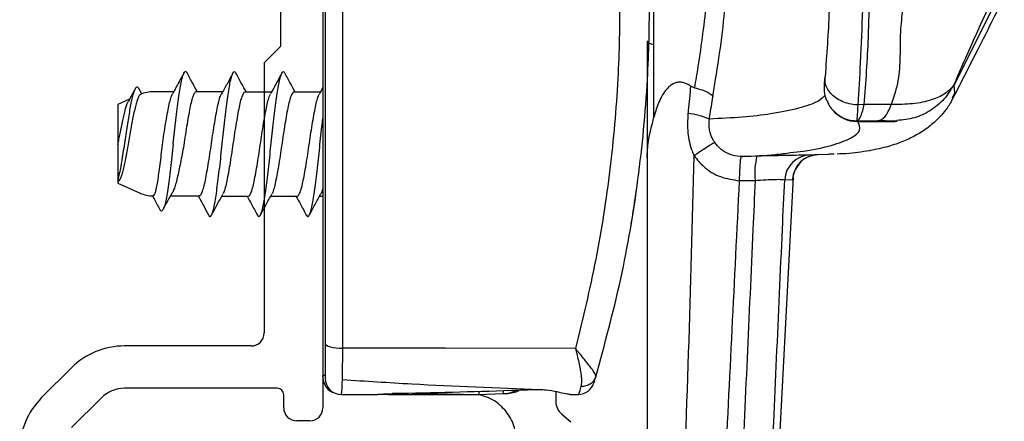
# Model space of a CAD drawing. Units: millimetres. Extents: x 16689 to 25466, y 1920 to 7409.
# Drawn here: x 16906 to 16936, y 5466 to 5478 of the extents above; entities that cross this region are included whole.
import ezdxf

# ---------------------------------------------------------------- set-up
doc = ezdxf.new("R2010")
doc.units = ezdxf.units.MM
doc.header["$MEASUREMENT"] = 0
doc.layers.add('OMEGA WINDOWS AND DOORS', color=7, linetype='Continuous')

# ---------------------------------------------------------------- blocks, each defined once
blk = doc.blocks.new('37328')
for p, q in [((52.8, 60.6), (52.8, 30.9)), ((51.5, 45.7), (51.5, 42)), ((51.5, 42), (51, 41.5)), ((51, 41.5), (51, 33.2)), ((50.6, 32.8), (46.714, 32.8)), ((45.088, 32.126), (44.174, 31.212)), ((51.4, 31.5), (46.714, 31.5)), ((46.007, 31.207), (45.093, 30.293)), ((51.6, 30.9), (51.6, 31.3)), ((52.4, 30.5), (52, 30.5))]:
    blk.add_line(p, q)
for centre, radius, start, end in [((50.6, 33.2), 0.4, 270, 0), ((46.714, 30.5), 2.3, 90, 135), ((46.714, 30.5), 1, 90, 135), ((51.4, 31.3), 0.2, 0, 90), ((45.8, 29.586), 2.3, 135, 180), ((52, 30.9), 0.4, 180, 270), ((52.4, 30.9), 0.4, 270, 0)]:
    blk.add_arc(centre, radius, start, end)
blk = doc.blocks.new('EDGE Low profile screws shown')
for p, q in [((0.614, -6.276), (0.614, 13.054)), ((0.07, 12.933), (0.07, -6.132)), ((0, 8.306), (0, -7.125)), ((19.373, 1.797), (20.843, 4.746)), ((9.95, 3.16), (9.95, -0.433)), ((-5.55, 1.53), (-5.642, 1.694)), ((-5.607, 1.512), (-5.596, 1.514)), ((-4.575, 1.6), (-5.2, 1.6)), ((-3.074, 1.6), (-3.884, 1.6)), ((-1.573, 1.59), (-2.382, 1.59)), ((-0.073, 1.59), (-0.882, 1.59)), ((-0.073, 1.59), (-0.073, 1.59)), ((19.373, 1.797), (19.362, 1.8)), ((19.373, 1.797), (19.373, 1.797)), ((-5.931, 1.369), (-6.288, 1.21)), ((-6.288, 1.21), (-6.288, -1.21)), ((16.611, 1.204), (16.424, 1.195)), ((17.44, 1.202), (16.611, 1.204)), ((16.389, 0.683), (16.391, 0.703)), ((16.391, 0.703), (17.029, 0.701)), ((16.409, 0.683), (16.391, 0.703)), ((17.613, 0.691), (17.618, 0.69)), ((9.95, -0.433), (9.95, -1.077)), ((15.522, -0.333), (12.854, -0.389)), ((13.317, -0.379), (12.876, -0.388)), ((15.187, -0.341), (14.946, -0.347)), ((15.688, -0.315), (15.522, -0.324)), ((12.773, -1.133), (13.264, -1.123)), ((14.429, -1.027), (13.454, -19.632)), ((14.169, -1.104), (14.406, -1.099)), ((14.406, -1.099), (14.415, -1.098)), ((-6.288, -1.21), (-5.607, -1.514)), ((-5.2, -1.599), (-5.206, -1.597)), ((-4.67, -1.6), (-3.792, -1.6)), ((-3.1, -1.61), (-2.291, -1.61)), ((-1.6, -1.61), (-0.791, -1.61)), ((-0.1, -1.61), (0, -1.61)), ((0, -7.125), (0, -7.174)), ((0.57, -7.7), (1.684, -7.7)), ((2, -7.7), (1.78, -7.696)), ((2, -7.7), (4.79, -7.7)), ((4.79, -7.7), (5.535, -7.674)), ((6.653, -7.555), (6.469, -7.556)), ((7.15, -7.615), (7.15, -7.92)), ((7.586, -7.7), (7.839, -7.7)), ((7.329, -8.303), (7.612, -8.54))]:
    blk.add_line(p, q)
at = {"flags": 128}
for points in [[(10.159, 3.052), (10.159, 3.607), (10.16, 4.337)], [(9.95, 3.16), (9.954, 3.142), (9.965, 3.125), (9.983, 3.108), (10.008, 3.093), (10.039, 3.079), (10.075, 3.068), (10.115, 3.058), (10.159, 3.052)], [(10.157, 0.817), (10.157, 1.372), (10.159, 3.052)], [(19.323, 1.409), (19.391, 1.56), (19.373, 1.797), (19.373, 1.797), (19.373, 1.797)], [(0.07, -6.132), (0.081, -6.162), (0.112, -6.19), (0.164, -6.216), (0.232, -6.239), (0.315, -6.257), (0.409, -6.269), (0.51, -6.276), (0.614, -6.276)], [(7.751, -6.287), (3.768, -6.281), (1.58, -6.278), (0.614, -6.276)], [(0.011, -7.229), (0.009, -7.222), (0, -7.125)], [(2.145, -7.654), (3.338, -7.675), (4.79, -7.7)]]:
    blk.add_lwpolyline(points, dxfattribs=at)
for centre, radius, start, end in [((-5.2, 0.6), 1, 90, 113.3526), ((10.97, -1.341), 2.281, 67.0239, 84.2282), ((16.406, 1.683), 1, 220.8196, 269.0566), ((16.406, 1.685), 1.002, 269.0563, 270.1972), ((15.42, -0.904), 2.167, 165.9971, 185.7949), ((14.965, -1.143), 0.797, 91.3601, 177.2094), ((15.204, -1.141), 0.8, 91.213, 177.0168), ((-5.2, -0.6), 1, 246, 269.7054), ((9.494, -1.561), 0.108, 319.0059, 351.0202), ((0.06, -7.329), 0.212, 89.3817, 106.341), ((0.5, -7.174), 0.5, 180, 253.7666), ((0.57, -7.2), 0.5, 180, 270), ((7.839, -7.2), 0.5, 270, 343.2254), ((5.5, -6.675), 1, 272, 294.4258), ((5.227, -7.59), 0.319, 344.8362, 359.8508), ((5.596, -6.672), 0.999, 271.9008, 295.2928), ((7.65, -7.92), 0.5, 180, 230)]:
    blk.add_arc(centre, radius, start, end)
for points, knots in [([(8.382, 11.902), (8.523, 11.085), (8.803, 9.458), (9.037, 6.971), (9.131, 4.481), (9.071, 1.887), (8.833, -0.801), (8.407, -3.581), (7.971, -5.38), (7.751, -6.287)], [0, 0, 0, 0, 0.136393, 0.271476, 0.405778, 0.539835, 0.691004, 0.844151, 1, 1, 1, 1]), ([(8.373, -7.16), (8.645, -6.163), (9.182, -4.188), (9.703, -1.115), (9.98, 1.775), (10.045, 4.468), (9.949, 6.956), (9.708, 9.439), (9.421, 11.063), (9.276, 11.878)], [0, 0, 0, 0, 0.164907, 0.326685, 0.48626, 0.614103, 0.741824, 0.87029, 1, 1, 1, 1]), ([(11.963, 1.447), (11.993, 1.625), (12.095, 2.231), (12.245, 3.261), (12.387, 4.565), (12.468, 5.579), (12.478, 6.159), (12.48, 6.268), (12.486, 6.612), (12.492, 6.956), (12.498, 7.3)], [0, 0, 0, 0, 0.11469, 0.389516, 0.664198, 0.936773, 1, 1, 1, 1.199423, 1.199423, 1.199423, 1.199423]), ([(15.555, 4.936), (15.549, 4.651), (15.528, 3.696), (15.458, 2.734), (15.409, 2.06)], [0, 0, 0, 0, 0.299275, 1, 1, 1, 1]), ([(19.362, 1.8), (19.451, 2.01), (19.63, 2.434), (20.073, 3.425), (20.435, 4.214), (20.677, 4.741)], [0, 0, 0, 0, 0.2467353, 0.4965733, 1, 1, 1, 1]), ([(11.777, 4.409), (11.777, 4.408), (11.701, 3.724), (11.585, 2.823), (11.435, 1.933), (11.399, 1.719)], [0, 0, 0, 0, 0.00002, 0.758541, 1, 1, 1, 1]), ([(20.907, 4.504), (20.642, 3.981), (20.136, 2.985), (19.597, 1.92), (19.341, 1.414)], [0, 0, 0, 0, 0.524137, 1, 1, 1, 1]), ([(16.424, 1.195), (16.45, 1.628), (16.509, 2.609), (16.546, 3.582), (16.566, 4.124)], [0, 0, 0, 0, 0.442243, 1, 1, 1, 1]), ([(16.611, 1.204), (16.661, 1.892), (16.733, 2.874), (16.755, 3.848), (16.761, 4.14)], [0, 0, 0, 0, 0.700757, 1, 1, 1, 1]), ([(17.797, 4.216), (17.77, 3.991), (17.705, 3.468), (17.714, 2.718), (17.68, 1.941), (17.52, 1.449), (17.44, 1.202)], [0, 0, 0, 0, 0.223684, 0.518393, 0.758627, 1, 1, 1, 1]), ([(-4.259, 2.182), (-4.31, 2.087), (-4.424, 1.873), (-4.542, 1.66), (-4.607, 1.54)], [0, 0, 0, 0, 0.438722, 1, 1, 1, 1]), ([(-4.588, 0), (-4.575, 0.122), (-4.55, 0.369), (-4.509, 0.731), (-4.467, 1.075), (-4.427, 1.385), (-4.39, 1.656), (-4.35, 1.882), (-4.309, 2.057), (-4.268, 2.175), (-4.228, 2.228), (-4.196, 2.23), (-4.174, 2.19), (-4.166, 2.174)], [0, 0, 0, 0, 0.093186, 0.188198, 0.283697, 0.378305, 0.470982, 0.564837, 0.660135, 0.755514, 0.849606, 0.942198, 1, 1, 1, 1]), ([(-3.851, 1.6), (-3.899, 1.686), (-4.005, 1.879), (-4.109, 2.074), (-4.167, 2.182)], [0, 0, 0, 0, 0.444578, 1, 1, 1, 1]), ([(-3.509, -2.181), (-3.504, -2.193), (-3.485, -2.234), (-3.455, -2.241), (-3.416, -2.203), (-3.375, -2.099), (-3.334, -1.937), (-3.294, -1.723), (-3.257, -1.462), (-3.217, -1.161), (-3.175, -0.824), (-3.134, -0.465), (-3.095, -0.097), (-3.058, 0.273), (-3.017, 0.638), (-2.976, 0.987), (-2.935, 1.306), (-2.897, 1.586), (-2.858, 1.823), (-2.817, 2.011), (-2.776, 2.143), (-2.736, 2.212), (-2.7, 2.225), (-2.675, 2.185), (-2.664, 2.166)], [0, 0, 0, 0, 0.019092, 0.065389, 0.112071, 0.159548, 0.207148, 0.254185, 0.300355, 0.347338, 0.394923, 0.442427, 0.489173, 0.535428, 0.582657, 0.630291, 0.67764, 0.724048, 0.770594, 0.818012, 0.865634, 0.912771, 0.958966, 1, 1, 1, 1]), ([(-2.759, 2.17), (-2.789, 2.113), (-2.848, 2.003), (-2.938, 1.837), (-3.023, 1.68), (-3.078, 1.58), (-3.105, 1.531)], [0, 0, 0, 0, 0.271598, 0.525852, 0.767497, 1, 1, 1, 1]), ([(-2.35, 1.59), (-2.397, 1.676), (-2.503, 1.868), (-2.606, 2.062), (-2.664, 2.17)], [0, 0, 0, 0, 0.443096, 1, 1, 1, 1]), ([(-2.009, -2.183), (-1.999, -2.201), (-1.976, -2.242), (-1.942, -2.235), (-1.902, -2.173), (-1.861, -2.049), (-1.82, -1.867), (-1.781, -1.636), (-1.743, -1.36), (-1.702, -1.045), (-1.661, -0.699), (-1.62, -0.336), (-1.582, 0.034), (-1.543, 0.403), (-1.503, 0.764), (-1.461, 1.104), (-1.421, 1.409), (-1.384, 1.675), (-1.344, 1.895), (-1.303, 2.064), (-1.262, 2.175), (-1.222, 2.221), (-1.191, 2.218), (-1.171, 2.176), (-1.164, 2.162)], [0, 0, 0, 0, 0.035324, 0.081492, 0.128526, 0.176123, 0.223599, 0.270278, 0.316573, 0.363842, 0.411476, 0.458785, 0.505131, 0.551743, 0.59919, 0.6468, 0.693885, 0.740062, 0.786986, 0.834552, 0.882078, 0.928884, 0.975103, 1, 1, 1, 1]), ([(-1.259, 2.17), (-1.309, 2.076), (-1.424, 1.862), (-1.54, 1.65), (-1.606, 1.531)], [0, 0, 0, 0, 0.439702, 1, 1, 1, 1]), ([(-0.85, 1.59), (-0.897, 1.676), (-1.003, 1.868), (-1.106, 2.062), (-1.164, 2.17)], [0, 0, 0, 0, 0.443199, 1, 1, 1, 1]), ([(11.283, 1.772), (11.251, 1.793), (11.185, 1.836), (11.075, 1.879), (10.96, 1.896), (10.848, 1.883), (10.741, 1.841), (10.639, 1.771), (10.528, 1.659), (10.413, 1.493), (10.311, 1.285), (10.226, 1.06), (10.18, 0.905), (10.158, 0.821), (10.157, 0.817)], [0, 0, 0, 0, 0.057895, 0.121135, 0.181464, 0.241628, 0.305019, 0.374883, 0.453671, 0.578771, 0.724252, 0.852204, 0.992539, 1, 1, 1, 1]), ([(15.466, 1.324), (15.45, 1.364), (15.413, 1.454), (15.392, 1.587), (15.386, 1.696), (15.387, 1.762), (15.391, 1.84), (15.397, 1.927), (15.405, 2.017), (15.407, 2.039)], [0, 0, 0, 0, 0.125632, 0.277258, 0.396605, 0.485025, 0.606599, 0.905772, 1, 1, 1, 1]), ([(16.424, 1.195), (16.409, 1.195), (16.316, 1.198), (16.145, 1.223), (15.926, 1.297), (15.733, 1.406), (15.577, 1.545), (15.466, 1.707), (15.403, 1.883), (15.407, 2.001), (15.409, 2.06)], [0, 0, 0, 0, 0.026782, 0.165813, 0.304844, 0.443876, 0.582907, 0.721939, 0.860969, 1, 1, 1, 1]), ([(19.362, 1.82), (19.268, 1.664), (19.08, 1.353), (18.653, 1.006), (18.157, 0.769), (17.796, 0.734), (17.615, 0.716)], [0, 0, 0, 0, 0.25, 0.5, 0.75, 1, 1, 1, 1]), ([(-5.642, 1.689), (-5.651, 1.705), (-5.673, 1.743), (-5.708, 1.748), (-5.748, 1.713), (-5.787, 1.632), (-5.827, 1.509), (-5.866, 1.346), (-5.906, 1.149), (-5.946, 0.924), (-5.985, 0.679), (-6.025, 0.421), (-6.066, 0.146), (-6.109, -0.139), (-6.154, -0.424), (-6.198, -0.687), (-6.243, -0.923), (-6.273, -1.048), (-6.288, -1.111)], [0, 0, 0, 0, 0.045469, 0.110943, 0.175869, 0.240228, 0.303948, 0.367026, 0.429392, 0.491181, 0.552421, 0.613046, 0.673028, 0.739944, 0.806082, 0.87152, 0.936172, 1, 1, 1, 1]), ([(-5.607, 1.512), (-5.625, 1.492), (-5.655, 1.457), (-5.7, 1.337), (-5.74, 1.193), (-5.783, 1.014), (-5.824, 0.812), (-5.866, 0.588), (-5.906, 0.354), (-5.947, 0.111), (-5.989, -0.124), (-6.031, -0.352), (-6.072, -0.56), (-6.114, -0.75), (-6.154, -0.908), (-6.196, -1.036), (-6.223, -1.09), (-6.237, -1.117)], [0, 0, 0, 0, 0.090449, 0.159868, 0.231425, 0.298646, 0.367903, 0.433692, 0.501457, 0.56596, 0.632479, 0.694659, 0.758687, 0.82002, 0.88325, 0.942524, 1, 1, 1, 1]), ([(-5.762, 1.682), (-5.828, 1.559), (-5.895, 1.433), (-5.964, 1.308), (-5.966, 1.305)], [0, 0, 0, 0, 0.978313, 1, 1, 1, 1]), ([(-4.91, 0.048), (-4.894, 0.158), (-4.862, 0.38), (-4.81, 0.697), (-4.759, 0.983), (-4.712, 1.227), (-4.662, 1.411), (-4.626, 1.516), (-4.608, 1.537), (-4.607, 1.538)], [0, 0, 0, 0, 0.163109, 0.329544, 0.495528, 0.657717, 0.821933, 0.988607, 1, 1, 1, 1]), ([(-3.884, 1.593), (-3.894, 1.593), (-3.921, 1.592), (-3.966, 1.513), (-4.018, 1.368), (-4.067, 1.161), (-4.115, 0.905), (-4.166, 0.609), (-4.217, 0.286), (-4.25, 0.062), (-4.266, -0.048)], [0, 0, 0, 0, 0.086639, 0.217496, 0.349423, 0.479403, 0.60778, 0.739159, 0.870896, 1, 1, 1, 1]), ([(-3.792, -1.592), (-3.783, -1.593), (-3.759, -1.596), (-3.716, -1.526), (-3.664, -1.388), (-3.614, -1.188), (-3.567, -0.937), (-3.516, -0.645), (-3.464, -0.324), (-3.415, 0.009), (-3.368, 0.342), (-3.316, 0.661), (-3.265, 0.951), (-3.217, 1.201), (-3.168, 1.393), (-3.13, 1.506), (-3.11, 1.531), (-3.107, 1.536)], [0, 0, 0, 0, 0.0398615, 0.1127025, 0.1863372, 0.2590802, 0.3306066, 0.4037839, 0.4773596, 0.5496566, 0.6214646, 0.6948874, 0.7683103, 0.8401183, 0.9124152, 0.985991, 1, 1, 1, 1]), ([(-2.382, 1.584), (-2.386, 1.586), (-2.407, 1.595), (-2.444, 1.543), (-2.495, 1.427), (-2.546, 1.243), (-2.593, 1.006), (-2.643, 0.725), (-2.695, 0.411), (-2.745, 0.08), (-2.792, -0.254), (-2.843, -0.579), (-2.895, -0.88), (-2.944, -1.142), (-2.991, -1.352), (-3.033, -1.488), (-3.058, -1.527), (-3.066, -1.54)], [0, 0, 0, 0, 0.018833, 0.091265, 0.164978, 0.238293, 0.309953, 0.382832, 0.456604, 0.529582, 0.60121, 0.674449, 0.748186, 0.820738, 0.892586, 0.966094, 1, 1, 1, 1]), ([(-2.291, -1.609), (-2.275, -1.603), (-2.244, -1.591), (-2.193, -1.487), (-2.142, -1.322), (-2.094, -1.1), (-2.045, -0.831), (-1.993, -0.525), (-1.942, -0.198), (-1.895, 0.137), (-1.845, 0.466), (-1.794, 0.776), (-1.743, 1.05), (-1.696, 1.277), (-1.649, 1.443), (-1.619, 1.5), (-1.605, 1.526)], [0, 0, 0, 0, 0.069625, 0.142971, 0.216417, 0.288312, 0.360461, 0.433984, 0.507207, 0.578758, 0.651374, 0.724979, 0.797889, 0.869346, 0.942343, 1, 1, 1, 1]), ([(-0.882, 1.582), (-0.888, 1.585), (-0.91, 1.592), (-0.95, 1.533), (-1.001, 1.408), (-1.052, 1.217), (-1.099, 0.975), (-1.149, 0.69), (-1.201, 0.373), (-1.251, 0.041), (-1.298, -0.293), (-1.349, -0.616), (-1.401, -0.913), (-1.449, -1.17), (-1.497, -1.373), (-1.538, -1.499), (-1.56, -1.532), (-1.566, -1.54)], [0, 0, 0, 0, 0.027244, 0.099908, 0.17366, 0.246814, 0.318425, 0.391492, 0.465257, 0.53803, 0.609734, 0.683116, 0.756797, 0.829102, 0.901152, 0.974756, 1, 1, 1, 1]), ([(-0.791, -1.605), (-0.777, -1.602), (-0.748, -1.596), (-0.699, -1.502), (-0.648, -1.345), (-0.599, -1.128), (-0.551, -0.865), (-0.499, -0.563), (-0.448, -0.237), (-0.401, 0.098), (-0.351, 0.428), (-0.3, 0.741), (-0.249, 1.02), (-0.202, 1.253), (-0.154, 1.43), (-0.122, 1.495), (-0.106, 1.526)], [0, 0, 0, 0, 0.0612, 0.134549, 0.208197, 0.280469, 0.352487, 0.426058, 0.49953, 0.571344, 0.643861, 0.717562, 0.790765, 0.86236, 0.935302, 1, 1, 1, 1]), ([(11.283, 1.772), (11.259, 1.52), (11.232, 1.239), (11.203, 0.959), (11.199, 0.929)], [0, 0, 0, 0, 0.894481, 1, 1, 1, 1]), ([(11.399, 1.719), (11.367, 1.729), (11.327, 1.742), (11.291, 1.766), (11.283, 1.772)], [0, 0, 0, 0, 0.774586, 1, 1, 1, 1]), ([(11.399, 1.719), (11.481, 1.698), (11.646, 1.656), (11.833, 1.577), (11.935, 1.506), (11.96, 1.464), (11.963, 1.447), (11.963, 1.447)], [0, 0, 0, 0, 0.270281, 0.540446, 0.813515, 0.990182, 1, 1, 1, 1]), ([(19.362, 1.8), (19.279, 1.706), (19.12, 1.526), (18.675, 1.333), (18.12, 1.212), (17.663, 1.205), (17.44, 1.202)], [0, 0, 0, 0, 0.261628, 0.499974, 0.756104, 1, 1, 1, 1]), ([(-6.288, -0.034), (-6.277, 0.024), (-6.254, 0.14), (-6.217, 0.326), (-6.178, 0.52), (-6.137, 0.714), (-6.098, 0.892), (-6.059, 1.05), (-6.019, 1.181), (-5.987, 1.268), (-5.969, 1.297), (-5.964, 1.304)], [0, 0, 0, 0, 0.100976, 0.203942, 0.325237, 0.44997, 0.572765, 0.698929, 0.825434, 0.955342, 1, 1, 1, 1]), ([(15.412, 1.497), (15.351, 1.431), (15.215, 1.284), (14.634, 1.084), (13.833, 0.921), (12.898, 0.808), (12.206, 0.776), (11.86, 0.76)], [0, 0, 0, 0, 0.1829612, 0.4086089, 0.6343245, 0.8171502, 1, 1, 1, 1]), ([(11.86, 0.76), (11.865, 0.79), (11.901, 1.018), (11.934, 1.248), (11.963, 1.447)], [0, 0, 0, 0, 0.131712, 1, 1, 1, 1]), ([(15.468, 1.325), (15.484, 1.285), (15.527, 1.18), (15.601, 1.071), (15.665, 1.016), (15.675, 1.006)], [0, 0, 0, 0, 0.338913, 0.887235, 1, 1, 1, 1]), ([(19.326, 1.407), (19.309, 1.368), (19.242, 1.212), (19.067, 0.981), (18.841, 0.725), (18.548, 0.475), (18.196, 0.251), (17.796, 0.062), (17.322, -0.099), (16.75, -0.225), (16.219, -0.299), (15.873, -0.313), (15.784, -0.316)], [0, 0, 0, 0, 0.02204, 0.087094, 0.14904, 0.241246, 0.341239, 0.455269, 0.589266, 0.750814, 0.936137, 1, 1, 1, 1]), ([(11.199, 0.929), (11.191, 0.732), (11.175, 0.344), (11.274, -0.095), (11.369, -0.321), (11.39, -0.372)], [0, 0, 0, 0, 0.44611, 0.875457, 1, 1, 1, 1]), ([(15.675, 1.006), (15.715, 0.967), (15.806, 0.879), (15.979, 0.783), (16.18, 0.715), (16.321, 0.707), (16.391, 0.703)], [0, 0, 0, 0, 0.20935, 0.4729, 0.73645, 1, 1, 1, 1]), ([(16.391, 0.703), (16.433, 0.734), (16.508, 0.79), (16.579, 1.077), (16.611, 1.204)], [0, 0, 0, 0, 0.556169, 1, 1, 1, 1]), ([(16.391, 0.703), (16.393, 0.727), (16.396, 0.776), (16.414, 1.054), (16.424, 1.195)], [0, 0, 0, 0, 0.4962606, 1, 1, 1, 1]), ([(17.029, 0.701), (17.105, 0.727), (17.255, 0.778), (17.378, 1.061), (17.44, 1.202)], [0, 0, 0, 0, 0.4999978, 1, 1, 1, 1]), ([(-0.509, -2.186), (-0.508, -2.19), (-0.493, -2.227), (-0.466, -2.24), (-0.428, -2.222), (-0.387, -2.136), (-0.346, -1.991), (-0.305, -1.791), (-0.268, -1.543), (-0.229, -1.253), (-0.188, -0.926), (-0.146, -0.572), (-0.106, -0.206), (-0.069, 0.165), (-0.033, 0.495), (-0.01, 0.698), (0, 0.781)], [0, 0, 0, 0, 0.0051812, 0.051786, 0.0981242, 0.1454257, 0.1930512, 0.2403126, 0.2866, 0.3332714, 0.3807391, 0.4283287, 0.475355, 0.5215153, 0.5684879, 0.6021838, 0.6021838, 0.6021838, 0.6021838]), ([(9.95, -0.433), (9.95, -0.427), (9.95, -0.262), (9.985, 0.14), (10.093, 0.564), (10.157, 0.817)], [0, 0, 0, 0, 0.0137046, 0.4111375, 1, 1, 1, 1]), ([(12.028, 0.036), (12.01, 0.064), (11.931, 0.184), (11.839, 0.43), (11.853, 0.65), (11.86, 0.76)], [0, 0, 0, 0, 0.132838, 0.565354, 1, 1, 1, 1]), ([(14.351, -0.272), (14.485, -0.257), (14.984, -0.202), (15.638, -0.053), (16.231, 0.166), (16.539, 0.416), (16.452, 0.594), (16.409, 0.683)], [0, 0, 0, 0, 0.083979, 0.31298, 0.542044, 0.771027, 1, 1, 1, 1]), ([(16.409, 0.683), (16.626, 0.683), (17.029, 0.684), (17.432, 0.688), (17.618, 0.69)], [0, 0, 0, 0, 0.537853, 1, 1, 1, 1]), ([(17.613, 0.691), (17.604, 0.693), (17.582, 0.696), (17.469, 0.698), (17.271, 0.7), (17.11, 0.7), (17.029, 0.701)], [0, 0, 0, 0, 0.218527, 0.53601, 0.767231, 1, 1, 1, 1]), ([(-5.2, -1.599), (-5.176, -1.594), (-5.151, -1.546), (-5.116, -1.418), (-5.104, -1.365), (-5.08, -1.244), (-5.068, -1.175), (-5.043, -1.022), (-5.03, -0.938), (-5.006, -0.761), (-4.994, -0.667), (-4.958, -0.371), (-4.935, -0.164), (-4.91, 0.048)], [0, 0, 0, 0, 0.25, 0.25, 0.375, 0.375, 0.5, 0.5, 0.625, 0.625, 0.75, 0.75, 1, 1, 1, 1]), ([(-4.588, 0), (-4.602, -0.13), (-4.63, -0.39), (-4.672, -0.761), (-4.714, -1.102), (-4.757, -1.404), (-4.799, -1.659), (-4.841, -1.854), (-4.883, -1.99), (-4.925, -2.061), (-4.965, -2.074), (-4.992, -2.032), (-5.003, -2.013)], [0, 0, 0, 0, 0.1055756, 0.2099751, 0.3134688, 0.4160934, 0.5179198, 0.6188689, 0.7189773, 0.8183546, 0.9168925, 1, 1, 1, 1]), ([(12.028, 0.036), (12.012, 0.03), (11.979, 0.017), (11.83, -0.075), (11.627, -0.208), (11.469, -0.317), (11.39, -0.371)], [0, 0, 0, 0, 0.25, 0.5, 0.75, 1, 1, 1, 1]), ([(12.872, -0.388), (12.851, -0.388), (12.718, -0.389), (12.474, -0.335), (12.203, -0.178), (12.08, -0.028), (12.028, 0.036)], [0, 0, 0, 0, 0.064997, 0.408778, 0.749671, 1, 1, 1, 1]), ([(-4.266, -0.048), (-4.282, -0.138), (-4.316, -0.321), (-4.367, -0.584), (-4.418, -0.832), (-4.467, -1.053), (-4.517, -1.247), (-4.567, -1.397), (-4.602, -1.485), (-4.619, -1.509), (-4.62, -1.509)], [0, 0, 0, 0, 0.140452, 0.284976, 0.425428, 0.569959, 0.710303, 0.854716, 0.995086, 1, 1, 1, 1]), ([(12.881, -0.388), (13.228, -0.373), (13.766, -0.35), (14.197, -0.293), (14.351, -0.272)], [0, 0, 0, 0, 0.64464, 1, 1, 1, 1]), ([(10.933, -18.519), (10.954, -16.503), (10.998, -12.469), (11.237, -6.422), (11.339, -2.388), (11.39, -0.372)], [0, 0, 0, 0, 0.33326, 0.666653, 1, 1, 1, 1]), ([(11.39, -0.372), (11.483, -0.486), (11.704, -0.755), (12.185, -1.046), (12.578, -1.105), (12.773, -1.134)], [0, 0, 0, 0, 0.2712317, 0.6396679, 1, 1, 1, 1]), ([(12.863, -0.389), (12.86, -0.389), (12.849, -0.389), (12.834, -0.393), (12.818, -0.422), (12.804, -0.529), (12.791, -0.725), (12.781, -0.939), (12.775, -1.08), (12.773, -1.133)], [0, 0, 0, 0, 0.011311, 0.048201, 0.195098, 0.419401, 0.643827, 0.868057, 1, 1, 1, 1]), ([(12.863, -0.389), (12.864, -0.389), (12.867, -0.388), (12.87, -0.388), (12.872, -0.388)], [0, 0, 0, 0, 0.483462, 1, 1, 1, 1]), ([(14.946, -0.347), (14.899, -0.347), (14.809, -0.349), (14.422, -0.357), (13.916, -0.367), (13.517, -0.375), (13.317, -0.379)], [0, 0, 0, 0, 0.2615731, 0.507385, 0.753691, 1, 1, 1, 1]), ([(15.188, -0.341), (15.09, -0.355), (14.894, -0.384), (14.665, -0.531), (14.58, -0.669), (14.547, -0.722)], [0, 0, 0, 0, 0.3799, 0.759801, 1, 1, 1, 1]), ([(14.547, -0.722), (14.525, -0.751), (14.442, -0.859), (14.427, -0.997), (14.415, -1.098)], [0, 0, 0, 0, 0.268864, 1, 1, 1, 1]), ([(-6.287, -1.203), (-6.28, -1.191), (-6.26, -1.156), (-6.239, -1.121), (-6.225, -1.098)], [0, 0, 0, 0, 0.329799, 1, 1, 1, 1]), ([(9.95, -1.077), (9.95, -1.735), (9.95, -3.183), (9.95, -5.356), (9.95, -7.594), (9.95, -9.822), (9.95, -11.994), (9.95, -14.194), (9.95, -16.309), (9.95, -17.754), (9.95, -18.448), (9.95, -18.755), (9.95, -19.062), (9.95, -19.368)], [0, 0, 0, 0, 0.113657, 0.250031, 0.375058, 0.500079, 0.634684, 0.750074, 0.880014, 1, 1, 1, 1.053046, 1.053046, 1.053046, 1.053046]), ([(12.773, -1.134), (12.624, -4.182), (12.339, -9.983), (12.038, -15.782), (11.895, -18.534)], [0, 0, 0, 0, 0.525396, 1, 1, 1, 1]), ([(13.264, -1.123), (13.241, -1.627), (13.099, -4.775), (12.836, -10.568), (12.592, -15.854), (12.469, -18.497)], [0, 0, 0, 0, 0.087093, 0.543524, 1, 1, 1, 1]), ([(13.264, -1.123), (13.375, -1.116), (13.597, -1.102), (13.878, -1.092), (14.094, -1.091), (14.143, -1.1), (14.169, -1.104)], [0, 0, 0, 0, 0.246543, 0.492597, 0.738159, 1, 1, 1, 1]), ([(13.377, -18.473), (13.499, -15.831), (13.743, -10.547), (14.005, -4.756), (14.146, -1.609), (14.169, -1.104)], [0, 0, 0, 0, 0.456459, 0.912913, 1, 1, 1, 1]), ([(-4.901, -2.017), (-4.842, -1.91), (-4.749, -1.739), (-4.654, -1.572), (-4.619, -1.51)], [0, 0, 0, 0, 0.630418, 1, 1, 1, 1]), ([(0, -1.373), (-0.001, -1.377), (-0.019, -1.441), (-0.042, -1.509), (-0.062, -1.537), (-0.066, -1.542)], [0.87958, 0.87958, 0.87958, 0.87958, 0.885704, 0.9789234, 1, 1, 1, 1]), ([(9.601, -1.578), (9.601, -1.577), (9.601, -1.574), (9.603, -1.56), (9.611, -1.505), (9.617, -1.467), (9.621, -1.435)], [0, 0, 0, 0, 0.013641, 0.050809, 0.215281, 1, 1, 1, 1]), ([(-5.232, -1.59), (-5.214, -1.623), (-5.137, -1.765), (-5.061, -1.908), (-5.003, -2.017)], [0, 0, 0, 0, 0.2378994, 1, 1, 1, 1]), ([(-3.825, -1.6), (-3.77, -1.7), (-3.664, -1.893), (-3.56, -2.087), (-3.509, -2.181)], [0, 0, 0, 0, 0.516395, 1, 1, 1, 1]), ([(-3.414, -2.189), (-3.356, -2.081), (-3.241, -1.866), (-3.124, -1.654), (-3.066, -1.548)], [0, 0, 0, 0, 0.50303, 1, 1, 1, 1]), ([(-2.323, -1.61), (-2.278, -1.691), (-2.203, -1.827), (-2.098, -2.022), (-2.039, -2.132), (-2.009, -2.189)], [0, 0, 0, 0, 0.422995, 0.703517, 1, 1, 1, 1]), ([(-1.914, -2.189), (-1.856, -2.081), (-1.741, -1.866), (-1.624, -1.654), (-1.566, -1.548)], [0, 0, 0, 0, 0.5029929, 1, 1, 1, 1]), ([(-0.823, -1.61), (-0.777, -1.692), (-0.671, -1.885), (-0.568, -2.079), (-0.509, -2.189)], [0, 0, 0, 0, 0.430179, 1, 1, 1, 1]), ([(-0.414, -2.189), (-0.356, -2.081), (-0.241, -1.866), (-0.124, -1.654), (-0.066, -1.548)], [0, 0, 0, 0, 0.5029929, 1, 1, 1, 1]), ([(9.461, -2.466), (9.485, -2.318), (9.534, -2.024), (9.578, -1.733), (9.597, -1.602), (9.601, -1.578)], [0, 0, 0, 0, 0.450854, 0.901765, 1, 1, 1, 1]), ([(0.07, -6.132), (0.07, -6.255), (0.07, -6.536), (0.07, -6.889), (0.07, -7.15), (0.07, -7.183), (0.07, -7.2)], [0, 0, 0, 0, 0.205387, 0.469928, 0.734973, 1, 1, 1, 1]), ([(0.599, -7.253), (0.602, -7.097), (0.609, -6.817), (0.612, -6.442), (0.614, -6.276)], [0, 0, 0, 0, 0.559634, 1, 1, 1, 1]), ([(8.373, -7.16), (8.373, -7.16), (8.375, -7.152), (8.378, -7.109), (8.331, -7.021), (8.233, -6.886), (8.133, -6.758), (8.015, -6.613), (7.911, -6.485), (7.849, -6.408), (7.811, -6.361), (7.788, -6.333), (7.774, -6.315), (7.765, -6.304), (7.76, -6.297), (7.755, -6.292), (7.753, -6.289), (7.752, -6.287)], [0, 0, 0, 0, 0.0000355, 0.0750201, 0.3419755, 0.4470561, 0.583389, 0.7568734, 0.8537884, 0.9112497, 0.9459565, 0.9670523, 0.9799002, 0.9877277, 0.9935831, 0.9951289, 1, 1, 1, 1]), ([(7.752, -6.287), (7.752, -6.29), (7.753, -6.293), (7.754, -6.298), (7.757, -6.311), (7.769, -6.358), (7.817, -6.557), (7.873, -6.799), (7.93, -7.129), (7.944, -7.327), (7.919, -7.439), (7.915, -7.458)], [0, 0, 0, 0, 0.005863, 0.006686, 0.010027, 0.032275, 0.105181, 0.427469, 0.565465, 0.929654, 1, 1, 1, 1]), ([(8.373, -7.16), (8.355, -7.203), (8.32, -7.289), (8.21, -7.385), (8.073, -7.449), (7.968, -7.455), (7.915, -7.458)], [0, 0, 0, 0, 0.250001, 0.5, 0.75, 1, 1, 1, 1]), ([(8.318, -7.344), (8.319, -7.34), (8.323, -7.329), (8.353, -7.227), (8.373, -7.16)], [0, 0, 0, 0, 0.351582, 1, 1, 1, 1]), ([(0.57, -7.7), (0.575, -7.678), (0.586, -7.634), (0.595, -7.398), (0.599, -7.255), (0.599, -7.253)], [0, 0, 0, 0, 0.496656, 0.993531, 1, 1, 1, 1]), ([(6.653, -7.555), (5.346, -7.505), (3.326, -7.428), (1.31, -7.299), (0.599, -7.253)], [0, 0, 0, 0, 0.647472, 1, 1, 1, 1]), ([(7.915, -7.458), (7.891, -7.546), (7.854, -7.681), (7.843, -7.695), (7.839, -7.7)], [0, 0, 0, 0, 0.660345, 1, 1, 1, 1]), ([(2.401, -7.672), (2.277, -7.677), (2.015, -7.687), (1.798, -7.695), (1.684, -7.7)], [0, 0, 0, 0, 0.471805, 1, 1, 1, 1]), ([(6.469, -7.556), (6.314, -7.562), (4.958, -7.616), (3.602, -7.645), (2.401, -7.672)], [0, 0, 0, 0, 0.114485, 1, 1, 1, 1]), ([(5.944, -9.027), (5.913, -8.862), (5.851, -8.532), (5.553, -8.107), (5.168, -7.805), (4.862, -7.731), (4.734, -7.7)], [0, 0, 0, 0, 0.267365, 0.531013, 0.803456, 1, 1, 1, 1]), ([(4.79, -7.7), (4.791, -7.697), (4.792, -7.692), (4.792, -7.632), (4.793, -7.607)], [0, 0, 0, 0, 0.573902, 1, 1, 1, 1]), ([(7.586, -7.7), (7.548, -7.696), (7.457, -7.687), (7.207, -7.622), (6.913, -7.568), (6.719, -7.558), (6.653, -7.555)], [0, 0, 0, 0, 0.230989, 0.55043, 0.84689, 1, 1, 1, 1])]:
    blk.add_open_spline(points, degree=3, knots=knots)
blk.add_open_spline([(0, 1.724), (-0.036, 1.659), (-0.071, 1.594), (-0.107, 1.529)], degree=3)

msp = doc.modelspace()

# ---------------------------------------------------------------- block references
at = {"layer": 'OMEGA WINDOWS AND DOORS', "ltscale": 0.2}
for name, p in [('37328', (16862.303, 5435.448)), ('EDGE Low profile screws shown', (16915.103, 5474.458))]:
    msp.add_blockref(name, p, dxfattribs=at)

doc.saveas('drawing.dxf')
